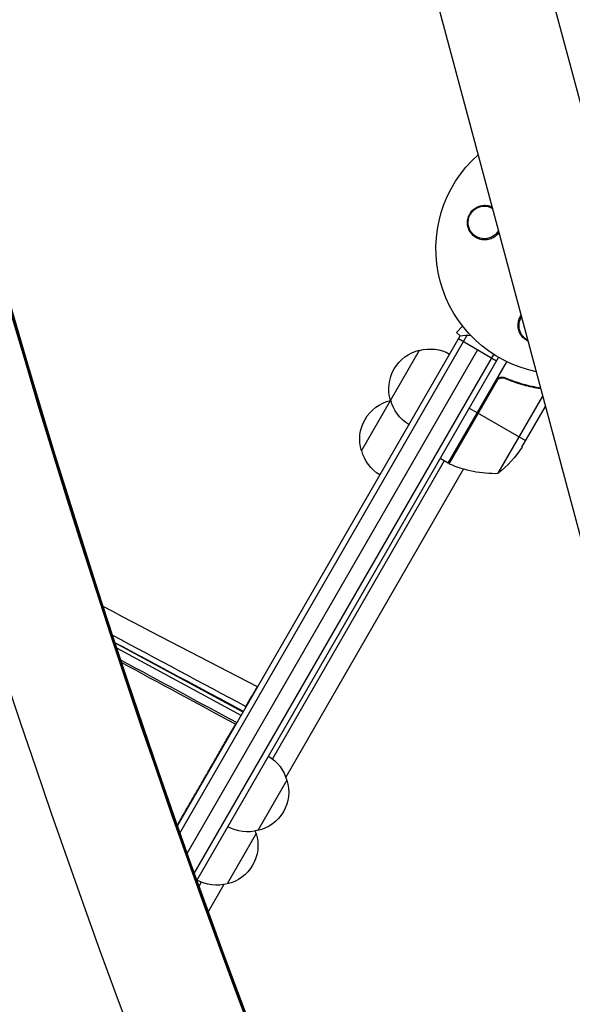
# Model space of a CAD drawing. Units: millimetres. Extents: x -8120 to 4289, y -3944 to 6722.
# Drawn here: x 308 to 546, y 612 to 1035 of the extents above; entities that cross this region are included whole.
import ezdxf

# ---------------------------------------------------------------- set-up
doc = ezdxf.new("R2010")
doc.units = ezdxf.units.MM
doc.header["$LTSCALE"] = 20
doc.layers.add('2d', color=230, linetype='Continuous')

msp = doc.modelspace()

# ---------------------------------------------------------------- linework, layer by layer
at = {"layer": '2d'}
for p, q in [((721.61, 356.29), (318.79, 1859.65)), ((674.96, 343.79), (272.13, 1847.15)), ((498.5, 903.73), (495.82, 901.05)), ((375.76, 688.83), (497.45, 899.61)), ((376.85, 685.73), (500.44, 899.79)), ((495.82, 901.05), (497.38, 899.49)), ((513.1, 888.72), (496.65, 898.22)), ((504.87, 893.47), (379.93, 677.06)), ((455, 850.09), (480, 893.39)), ((383.02, 668.41), (511.86, 891.57)), ((384.13, 665.33), (514, 890.27)), ((492.34, 844.76), (517.54, 888.4)), ((492.67, 844.59), (513.59, 880.82)), ((517.61, 880.92), (516.3, 881.67)), ((512.94, 880.04), (492.51, 844.66)), ((529.4, 877.36), (528.86, 877.67)), ((513.81, 840.44), (532.98, 873.66)), ((501.38, 868.41), (504.84, 866.41)), ((524.04, 851.67), (534.17, 869.21)), ((525.62, 854.41), (505.01, 866.31)), ((492.34, 844.76), (488.88, 846.76)), ((490.61, 845.76), (416.66, 717.68)), ((498.92, 842.35), (422.38, 709.79)), ((404.01, 737.77), (348.88, 767.56)), ((403.16, 736.29), (349.66, 765.2)), ((397.39, 726.3), (397.23, 726.4)), ((422.89, 708.47), (410.39, 686.82)), ((382.2, 699.99), (382.04, 700.09)), ((409.64, 685.52), (397.14, 663.87)), ((386.05, 664.66), (385.01, 662.86)), ((395.75, 663.65), (388.97, 651.92))]:
    msp.add_line(p, q, dxfattribs=at)
at = {"layer": '2d', "extrusion": (0, 0, -1)}
for centre, radius, start, end in [((-541, 937.04), 54, 281.5656, 48.4344), ((-507.86, 948.29), 7, 209.9804, 120.0196), ((-529.75, 903.9), 7, 297.2331, 32.7669), ((-499.87, 884.81), 15, 80.7035, 98.3092), ((-483.73, 876.8), 17, 342.6679, 77.3321), ((-484.56, 876.9), 17, 74.1865, 119.3587), ((-499.87, 884.81), 15, 158.1216, 159.2965), ((-471.23, 855.15), 17, 342.6679, 77.3321), ((-472.06, 855.25), 17, 74.1865, 74.8958), ((-484.06, 876.04), 17, 300.6413, 345.8135), ((-482.41, 879.36), 50, 213.6243, 231.1002), ((-471.56, 854.38), 17, 300.6413, 345.8135), ((-493.87, 847.34), 3, 293.5272, 296.8088), ((-406.34, 704.17), 17, 120.6413, 165.8135), ((-406.66, 703.41), 17, 162.6679, 257.3321), ((-392.46, 717.38), 17, 300.6413, 301.2827), ((-405.83, 703.31), 17, 254.1865, 299.3587), ((-393.09, 681.23), 17, 161.415, 165.8135), ((-393.41, 680.46), 17, 162.6679, 257.3321), ((-392.58, 680.36), 17, 254.1865, 299.3587)]:
    msp.add_arc(centre, radius, start, end, dxfattribs=at)
at = {"layer": '2d'}
msp.add_arc((512.63, 890.43), 50, 246.4728, 271.3497, dxfattribs=at)
at = {"layer": '2d', "extrusion": (0, 0, -1)}
for centre in [(-2871.62, 786.72), (-2871.19, 787.46), (-2870.8, 788.14)]:
    msp.add_ellipse(centre, major_axis=(-3345.88, 1931.79), ratio=0.848771, start_param=2.217773, end_param=2.595522, dxfattribs=at)
at = {"layer": '2d'}
for centre, major_axis, ratio, start_param, end_param in [((-2871.22, 787.41), (-3345.88, 1931.79), 0.848771, 3.687664, 4.065412), ((4304.22, 2348.53), (2183.39, 3781.62), 0.93983, 2.196315, 2.506404), ((4304.66, 2348.27), (2183.39, 3781.62), 0.93983, 2.196315, 2.506404), ((4304.69, 2348.25), (2183.39, 3781.62), 0.93983, 2.196315, 2.506404), ((4305.14, 2348), (2183.39, 3781.62), 0.93983, 2.196315, 2.506404), ((4304.22, 2348.53), (2208.4, 3824.92), 0.93983, 2.196315, 2.506404)]:
    msp.add_ellipse(centre, major_axis=major_axis, ratio=ratio, start_param=start_param, end_param=end_param, dxfattribs=at)
for points, knots in [([(511.27, 941.52), (510.55, 941.17), (509.81, 940.95), (508.66, 940.79), (508.28, 940.77), (507.51, 940.78), (507.14, 940.82), (506.39, 940.95), (506.01, 941.04), (505.29, 941.28), (504.94, 941.43), (504.27, 941.78), (503.94, 941.98), (503.31, 942.44), (503.02, 942.69), (502.48, 943.23), (502.22, 943.52), (501.76, 944.16), (501.55, 944.5), (501.19, 945.21), (501.04, 945.58), (500.79, 946.34), (500.7, 946.74), (500.58, 947.55), (500.55, 947.96), (500.56, 948.57), (500.57, 948.78), (500.62, 949.19), (500.65, 949.4), (500.76, 950.02), (500.87, 950.41), (501.16, 951.19), (501.33, 951.58), (501.54, 951.94), (501.72, 952.26), (501.93, 952.57), (502.39, 953.14), (502.64, 953.42), (503.18, 953.92), (503.46, 954.15), (504.05, 954.56), (504.36, 954.75), (505.33, 955.23), (506, 955.45), (507.38, 955.7), (508.07, 955.72), (508.76, 955.66), (509.02, 955.63), (509.28, 955.59), (509.8, 955.48), (510.05, 955.41), (510.61, 955.24), (510.9, 955.12), (511.19, 954.98)], [0.00000062, 0.00000062, 0.00000062, 0.00000062, 0.00248099, 0.00248099, 0.00372118, 0.00372118, 0.00496137, 0.00496137, 0.00620155, 0.00620155, 0.00744174, 0.00744174, 0.00868193, 0.00868193, 0.00992211, 0.00992211, 0.0111623, 0.0111623, 0.01240249, 0.01240249, 0.01364267, 0.01364267, 0.01488286, 0.01488286, 0.01612305, 0.01612305, 0.01674314, 0.01674314, 0.01736323, 0.01736323, 0.01860342, 0.01860342, 0.01984361, 0.01984361, 0.01984361, 0.02095496, 0.02095496, 0.02206632, 0.02206632, 0.02317768, 0.02317768, 0.02428904, 0.02428904, 0.02651175, 0.02651175, 0.02873447, 0.02873447, 0.02873447, 0.0295908, 0.0295908, 0.03044712, 0.03044712, 0.03148522, 0.03148522, 0.03148522, 0.03148522]), ([(514.14, 943.96), (514.07, 943.86), (514, 943.76), (513.36, 942.93), (512.67, 942.33), (511.7, 941.74), (511.49, 941.62), (511.27, 941.52)], [2.6688197, 2.6688197, 2.6688197, 2.6688197, 2.7064359, 2.7064359, 2.9861723, 2.9861723, 3.0630574, 3.0630574, 3.0630574, 3.0630574]), ([(526.65, 897.3), (526.46, 897.38), (526.28, 897.48), (526.1, 897.58), (525.79, 897.76), (525.5, 897.95), (524.95, 898.38), (524.68, 898.62), (523.95, 899.38), (523.55, 899.94), (522.9, 901.15), (522.67, 901.79), (522.45, 902.77), (522.4, 903.1), (522.35, 903.76), (522.34, 904.09), (522.37, 904.74), (522.41, 905.07), (522.53, 905.72), (522.61, 906.03), (522.8, 906.65), (522.92, 906.95), (523.2, 907.54), (523.36, 907.83), (523.59, 908.18), (523.64, 908.25), (523.69, 908.33)], [0.01923546, 0.01923546, 0.01923546, 0.01923546, 0.01984361, 0.01984361, 0.01984361, 0.02090357, 0.02090357, 0.02196353, 0.02196353, 0.02408345, 0.02408345, 0.02620337, 0.02620337, 0.02726333, 0.02726333, 0.02832329, 0.02832329, 0.02938325, 0.02938325, 0.03044321, 0.03044321, 0.03150317, 0.03150317, 0.03256313, 0.03256313, 0.03286311, 0.03286311, 0.03286311, 0.03286311]), ([(512.86, 880.29), (512.95, 880.46), (513.06, 880.6), (513.29, 880.88), (513.42, 881.01), (513.71, 881.24), (513.86, 881.34), (514.18, 881.52), (514.35, 881.59), (514.7, 881.7), (514.88, 881.74), (515.24, 881.79), (515.42, 881.8), (515.79, 881.78), (515.97, 881.76), (516.32, 881.67), (516.49, 881.62), (516.66, 881.54)], [0, 0, 0, 0, 0.000547172, 0.000547172, 0.001094344, 0.001094344, 0.001641516, 0.001641516, 0.002188688, 0.002188688, 0.00273586, 0.00273586, 0.003283032, 0.003283032, 0.003830204, 0.003830204, 0.004377377, 0.004377377, 0.004377377, 0.004377377]), ([(513.59, 880.82), (513.8, 881), (514.04, 881.15), (514.42, 881.33), (514.56, 881.38), (514.82, 881.46), (514.96, 881.49), (515.37, 881.55), (515.66, 881.55), (516.21, 881.48), (516.48, 881.4), (516.74, 881.29)], [0.001013661, 0.001013661, 0.001013661, 0.001013661, 0.001852653, 0.001852653, 0.002272148, 0.002272148, 0.002691644, 0.002691644, 0.003530636, 0.003530636, 0.004369628, 0.004369628, 0.004369628, 0.004369628]), ([(532.06, 877.1), (529.62, 877.47), (527.15, 877.99), (523.33, 879.06), (522, 879.48), (520, 880.19), (519.33, 880.44), (517.99, 880.97), (517.32, 881.25), (516.66, 881.54)], [0.00051608, 0.00051608, 0.00051608, 0.00051608, 0.00869705, 0.00869705, 0.01304558, 0.01304558, 0.01521984, 0.01521984, 0.01739411, 0.01739411, 0.01739411, 0.01739411]), ([(516.74, 881.29), (519.38, 880.14), (522.02, 879.22), (527.14, 877.78), (529.64, 877.26), (532.11, 876.89)], [0, 0, 0, 0, 0.00859307, 0.00859307, 0.0168432, 0.0168432, 0.0168432, 0.0168432]), ([(405.2, 740.21), (405.17, 740.15), (405.15, 740.09), (405.14, 739.96), (405.14, 739.89), (405.15, 739.8), (405.16, 739.78), (405.16, 739.76)], [0, 0, 0, 0, 0.000320406, 0.000320406, 0.000640812, 0.000640812, 0.0007348756, 0.0007348756, 0.0007348756, 0.0007348756]), ([(401.18, 732.86), (401.13, 732.84), (401.09, 732.83), (400.99, 732.78), (400.94, 732.74), (400.85, 732.65), (400.81, 732.6), (400.78, 732.55)], [0.0030960453, 0.0030960453, 0.0030960453, 0.0030960453, 0.0032562951, 0.0032562951, 0.0034888877, 0.0034888877, 0.0037214802, 0.0037214802, 0.0037214802, 0.0037214802])]:
    msp.add_open_spline(points, degree=3, knots=knots, dxfattribs=at)
for points in [[(513.59, 880.82), (513.33, 880.6), (513.11, 880.34), (512.94, 880.04)], [(516.74, 881.29), (517.02, 881.17), (517.31, 881.04), (517.61, 880.92)], [(343.73, 783.27), (365.74, 771.72), (387.9, 760.22), (410.13, 748.75)], [(347.78, 770.9), (366.92, 760.65), (386.06, 750.43), (405.2, 740.21)], [(404.2, 738.09), (385.75, 747.93), (367.3, 757.77), (348.86, 767.63)], [(351.3, 760.26), (368, 751.25), (384.7, 742.24), (401.39, 733.24)], [(400.78, 732.55), (384.42, 741.38), (368.06, 750.22), (351.7, 759.05)]]:
    msp.add_open_spline(points, degree=3, dxfattribs=at)
for points, weights in [([(410.13, 748.75), (410.13, 748.75), (409.34, 747.37), (407.89, 744.87)], [0.875997602452, 0.898678573647, 0.940012706163, 1]), ([(405.2, 740.21), (406.25, 742.03), (407.15, 743.59), (407.89, 744.87)], [1, 0.995349249881, 0.995349249881, 1]), ([(375.68, 689.07), (383, 701.76), (392.77, 718.67), (400.78, 732.55)], [0.886349280652, 0.790555729661, 0.828439302777, 1])]:
    msp.add_rational_spline(points, weights, degree=3, dxfattribs=at)

doc.saveas('drawing.dxf')
